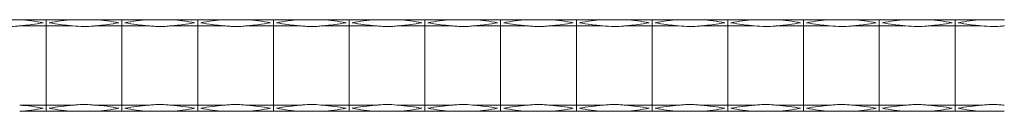
# Model space of a CAD drawing. Units: millimetres. Extents: x 250 to 14600, y 250 to 10250.
# Drawn here: x 9931 to 10253, y 5664 to 5694 of the extents above; entities that cross this region are included whole.
import ezdxf

# ---------------------------------------------------------------- set-up
doc = ezdxf.new("R2010")
doc.units = ezdxf.units.MM
doc.header["$LTSCALE"] = 50

msp = doc.modelspace()

# ---------------------------------------------------------------- linework, layer by layer
at = {"color": 7, "linetype": 'Continuous', "lineweight": 15}
for p, q in [((9931.12, 5694.11), (9939.77, 5694.11)), ((9939.77, 5694.11), (9939.77, 5692.11)), ((9939.77, 5694.11), (9948.41, 5694.11)), ((9955.92, 5694.11), (9964.57, 5694.11)), ((9964.57, 5694.11), (9964.57, 5692.11)), ((9964.57, 5694.11), (9973.21, 5694.11)), ((9980.72, 5694.11), (9989.37, 5694.11)), ((9989.37, 5694.11), (9989.37, 5692.11)), ((9989.37, 5694.11), (9998.01, 5694.11)), ((10005.52, 5694.11), (10014.17, 5694.11)), ((10014.17, 5694.11), (10014.17, 5692.11)), ((10014.17, 5694.11), (10022.81, 5694.11)), ((10030.32, 5694.11), (10038.97, 5694.11)), ((10038.97, 5694.11), (10038.97, 5692.11)), ((10038.97, 5694.11), (10047.61, 5694.11)), ((10055.12, 5694.11), (10063.77, 5694.11)), ((10063.77, 5694.11), (10063.77, 5692.11)), ((10063.77, 5694.11), (10072.41, 5694.11)), ((10079.92, 5694.11), (10088.57, 5694.11)), ((10088.57, 5694.11), (10088.57, 5692.11)), ((10088.57, 5694.11), (10097.21, 5694.11)), ((10104.72, 5694.11), (10113.37, 5694.11)), ((10113.37, 5694.11), (10113.37, 5692.11)), ((10113.37, 5694.11), (10122.01, 5694.11)), ((10129.52, 5694.11), (10138.17, 5694.11)), ((10138.17, 5694.11), (10138.17, 5692.11)), ((10138.17, 5694.11), (10146.81, 5694.11)), ((10154.32, 5694.11), (10162.97, 5694.11)), ((10162.97, 5694.11), (10162.97, 5692.11)), ((10162.97, 5694.11), (10171.61, 5694.11)), ((10179.12, 5694.11), (10187.77, 5694.11)), ((10187.77, 5694.11), (10187.77, 5692.11)), ((10187.77, 5694.11), (10196.41, 5694.11)), ((10203.92, 5694.11), (10212.57, 5694.11)), ((10212.57, 5694.11), (10212.57, 5692.11)), ((10212.57, 5694.11), (10221.21, 5694.11)), ((10228.72, 5694.11), (10237.37, 5694.11)), ((10237.37, 5694.11), (10237.37, 5692.11)), ((10237.37, 5694.11), (10246.01, 5694.11)), ((9939.77, 5692.11), (9931.12, 5692.11)), ((9939.77, 5666.11), (9939.77, 5692.11)), ((9948.41, 5692.11), (9939.77, 5692.11)), ((9964.57, 5692.11), (9955.92, 5692.11)), ((9964.57, 5666.11), (9964.57, 5692.11)), ((9973.21, 5692.11), (9964.57, 5692.11)), ((9989.37, 5692.11), (9980.72, 5692.11)), ((9989.37, 5666.11), (9989.37, 5692.11)), ((9998.01, 5692.11), (9989.37, 5692.11)), ((10014.17, 5692.11), (10005.52, 5692.11)), ((10014.17, 5666.11), (10014.17, 5692.11)), ((10022.81, 5692.11), (10014.17, 5692.11)), ((10038.97, 5692.11), (10030.32, 5692.11)), ((10038.97, 5666.11), (10038.97, 5692.11)), ((10047.61, 5692.11), (10038.97, 5692.11)), ((10063.77, 5692.11), (10055.12, 5692.11)), ((10063.77, 5666.11), (10063.77, 5692.11)), ((10072.41, 5692.11), (10063.77, 5692.11)), ((10088.57, 5692.11), (10079.92, 5692.11)), ((10088.57, 5666.11), (10088.57, 5692.11)), ((10097.21, 5692.11), (10088.57, 5692.11)), ((10113.37, 5692.11), (10104.72, 5692.11)), ((10113.37, 5666.11), (10113.37, 5692.11)), ((10122.01, 5692.11), (10113.37, 5692.11)), ((10138.17, 5692.11), (10129.52, 5692.11)), ((10138.17, 5666.11), (10138.17, 5692.11)), ((10146.81, 5692.11), (10138.17, 5692.11)), ((10162.97, 5692.11), (10154.32, 5692.11)), ((10162.97, 5666.11), (10162.97, 5692.11)), ((10171.61, 5692.11), (10162.97, 5692.11)), ((10187.77, 5692.11), (10179.12, 5692.11)), ((10187.77, 5666.11), (10187.77, 5692.11)), ((10196.41, 5692.11), (10187.77, 5692.11)), ((10212.57, 5692.11), (10203.92, 5692.11)), ((10212.57, 5666.11), (10212.57, 5692.11)), ((10221.21, 5692.11), (10212.57, 5692.11)), ((10237.37, 5692.11), (10228.72, 5692.11)), ((10237.37, 5666.11), (10237.37, 5692.11)), ((10246.01, 5692.11), (10237.37, 5692.11)), ((9931.09, 5666.11), (9939.77, 5666.11)), ((9939.77, 5666.11), (9939.77, 5664.11)), ((9939.77, 5666.11), (9948.44, 5666.11)), ((9955.89, 5666.11), (9964.57, 5666.11)), ((9964.57, 5666.11), (9964.57, 5664.11)), ((9964.57, 5666.11), (9973.24, 5666.11)), ((9980.69, 5666.11), (9989.37, 5666.11)), ((9989.37, 5666.11), (9989.37, 5664.11)), ((9989.37, 5666.11), (9998.04, 5666.11)), ((10005.49, 5666.11), (10014.17, 5666.11)), ((10014.17, 5666.11), (10014.17, 5664.11)), ((10014.17, 5666.11), (10022.84, 5666.11)), ((10030.29, 5666.11), (10038.97, 5666.11)), ((10038.97, 5666.11), (10038.97, 5664.11)), ((10038.97, 5666.11), (10047.64, 5666.11)), ((10055.09, 5666.11), (10063.77, 5666.11)), ((10063.77, 5666.11), (10063.77, 5664.11)), ((10063.77, 5666.11), (10072.44, 5666.11)), ((10079.89, 5666.11), (10088.57, 5666.11)), ((10088.57, 5666.11), (10088.57, 5664.11)), ((10088.57, 5666.11), (10097.24, 5666.11)), ((10104.69, 5666.11), (10113.37, 5666.11)), ((10113.37, 5666.11), (10113.37, 5664.11)), ((10113.37, 5666.11), (10122.04, 5666.11)), ((10129.49, 5666.11), (10138.17, 5666.11)), ((10138.17, 5666.11), (10138.17, 5664.11)), ((10138.17, 5666.11), (10146.84, 5666.11)), ((10154.29, 5666.11), (10162.97, 5666.11)), ((10162.97, 5666.11), (10162.97, 5664.11)), ((10162.97, 5666.11), (10171.64, 5666.11)), ((10179.09, 5666.11), (10187.77, 5666.11)), ((10187.77, 5666.11), (10187.77, 5664.11)), ((10187.77, 5666.11), (10196.44, 5666.11)), ((10203.89, 5666.11), (10212.57, 5666.11)), ((10212.57, 5666.11), (10212.57, 5664.11)), ((10212.57, 5666.11), (10221.24, 5666.11)), ((10228.69, 5666.11), (10237.37, 5666.11)), ((10237.37, 5666.11), (10237.37, 5664.11)), ((10237.37, 5666.11), (10246.04, 5666.11)), ((9939.77, 5664.11), (9931.09, 5664.11)), ((9948.44, 5664.11), (9939.77, 5664.11)), ((9964.57, 5664.11), (9955.89, 5664.11)), ((9973.24, 5664.11), (9964.57, 5664.11)), ((9989.37, 5664.11), (9980.69, 5664.11)), ((9998.04, 5664.11), (9989.37, 5664.11)), ((10014.17, 5664.11), (10005.49, 5664.11)), ((10022.84, 5664.11), (10014.17, 5664.11)), ((10038.97, 5664.11), (10030.29, 5664.11)), ((10047.64, 5664.11), (10038.97, 5664.11)), ((10063.77, 5664.11), (10055.09, 5664.11)), ((10072.44, 5664.11), (10063.77, 5664.11)), ((10088.57, 5664.11), (10079.89, 5664.11)), ((10097.24, 5664.11), (10088.57, 5664.11)), ((10113.37, 5664.11), (10104.69, 5664.11)), ((10122.04, 5664.11), (10113.37, 5664.11)), ((10138.17, 5664.11), (10129.49, 5664.11)), ((10146.84, 5664.11), (10138.17, 5664.11)), ((10162.97, 5664.11), (10154.29, 5664.11)), ((10171.64, 5664.11), (10162.97, 5664.11)), ((10187.77, 5664.11), (10179.09, 5664.11)), ((10196.44, 5664.11), (10187.77, 5664.11)), ((10212.57, 5664.11), (10203.89, 5664.11)), ((10221.24, 5664.11), (10212.57, 5664.11)), ((10237.37, 5664.11), (10228.69, 5664.11)), ((10246.04, 5664.11), (10237.37, 5664.11))]:
    msp.add_line(p, q, dxfattribs=at)
for centre, radius, start, end in [((9927.49, 5636.59), 57.63, 78.712, 86.3823), ((9952.05, 5636.59), 57.63, 93.6178, 101.2879), ((9952.29, 5636.59), 57.63, 78.712, 86.3823), ((9976.85, 5636.59), 57.63, 93.6178, 101.2879), ((9977.09, 5636.59), 57.63, 78.7121, 86.3822), ((10001.65, 5636.59), 57.63, 93.6178, 101.2879), ((10001.89, 5636.59), 57.63, 78.7121, 86.3822), ((10026.45, 5636.59), 57.63, 93.6178, 101.2879), ((10026.69, 5636.59), 57.63, 78.7121, 86.3822), ((10051.25, 5636.59), 57.63, 93.6178, 101.2879), ((10051.49, 5636.59), 57.63, 78.7121, 86.3822), ((10076.05, 5636.59), 57.63, 93.6178, 101.2879), ((10076.29, 5636.59), 57.63, 78.7121, 86.3822), ((10100.85, 5636.59), 57.63, 93.6178, 101.2879), ((10101.09, 5636.59), 57.63, 78.7121, 86.3822), ((10125.65, 5636.59), 57.63, 93.6178, 101.288), ((10125.89, 5636.59), 57.63, 78.7121, 86.3822), ((10150.45, 5636.59), 57.63, 93.6179, 101.2878), ((10150.69, 5636.59), 57.63, 78.7121, 86.3822), ((10175.25, 5636.59), 57.63, 93.6178, 101.2879), ((10175.49, 5636.59), 57.63, 78.7121, 86.3822), ((10200.05, 5636.59), 57.63, 93.6178, 101.2879), ((10200.29, 5636.59), 57.63, 78.7121, 86.3822), ((10224.85, 5636.59), 57.63, 93.6178, 101.2879), ((10225.09, 5636.59), 57.63, 78.7122, 86.3821), ((10249.65, 5636.59), 57.63, 93.6178, 101.2879), ((9927.49, 5749.62), 57.63, 273.6177, 281.288), ((9952.05, 5749.62), 57.63, 258.7122, 266.3822), ((9952.29, 5749.62), 57.63, 273.6177, 281.288), ((9976.85, 5749.62), 57.63, 258.7122, 266.3822), ((9977.09, 5749.62), 57.63, 273.6178, 281.2879), ((10001.65, 5749.62), 57.63, 258.7122, 266.3822), ((10001.89, 5749.62), 57.63, 273.6178, 281.2879), ((10026.45, 5749.62), 57.63, 258.7122, 266.3822), ((10026.69, 5749.62), 57.63, 273.6178, 281.2879), ((10051.25, 5749.62), 57.63, 258.7121, 266.3822), ((10051.49, 5749.62), 57.63, 273.6178, 281.2879), ((10076.05, 5749.62), 57.63, 258.7121, 266.3822), ((10076.29, 5749.62), 57.63, 273.6178, 281.2878), ((10100.85, 5749.62), 57.63, 258.7121, 266.3822), ((10101.09, 5749.62), 57.63, 273.6178, 281.2878), ((10125.65, 5749.62), 57.63, 258.7121, 266.3822), ((10125.89, 5749.62), 57.63, 273.6178, 281.2879), ((10150.45, 5749.62), 57.63, 258.7122, 266.3821), ((10150.69, 5749.62), 57.63, 273.6178, 281.2879), ((10175.25, 5749.62), 57.63, 258.7121, 266.3822), ((10175.49, 5749.62), 57.63, 273.6178, 281.2879), ((10200.05, 5749.62), 57.63, 258.7121, 266.3822), ((10200.29, 5749.62), 57.63, 273.6178, 281.2879), ((10224.85, 5749.62), 57.63, 258.7121, 266.3822), ((10225.09, 5749.62), 57.63, 273.6179, 281.2878), ((10249.65, 5749.62), 57.63, 258.7121, 266.3822), ((9927.49, 5608.47), 57.75, 78.7346, 86.4197), ((9927.49, 5721.74), 57.75, 273.5803, 281.2654), ((9952.05, 5608.46), 57.75, 93.5804, 101.2652), ((9952.05, 5721.75), 57.75, 258.7347, 266.4196), ((9952.29, 5608.47), 57.75, 78.7347, 86.4197), ((9952.29, 5721.75), 57.75, 273.5803, 281.2653), ((9976.85, 5608.46), 57.75, 93.5804, 101.2652), ((9976.85, 5721.75), 57.75, 258.7347, 266.4196), ((9977.09, 5608.46), 57.75, 78.7347, 86.4196), ((9977.09, 5721.75), 57.75, 273.5804, 281.2653), ((10001.65, 5608.46), 57.75, 93.5804, 101.2652), ((10001.65, 5721.75), 57.75, 258.7347, 266.4196), ((10001.89, 5608.46), 57.75, 78.7347, 86.4196), ((10001.89, 5721.75), 57.75, 273.5804, 281.2653), ((10026.45, 5608.46), 57.75, 93.5804, 101.2652), ((10026.45, 5721.75), 57.75, 258.7347, 266.4196), ((10026.69, 5608.46), 57.75, 78.7348, 86.4196), ((10026.69, 5721.75), 57.75, 273.5804, 281.2652), ((10051.25, 5608.46), 57.75, 93.5804, 101.2652), ((10051.25, 5721.75), 57.75, 258.7348, 266.4196), ((10051.49, 5608.46), 57.75, 78.7348, 86.4196), ((10051.49, 5721.75), 57.75, 273.5804, 281.2652), ((10076.05, 5608.46), 57.75, 93.5804, 101.2652), ((10076.05, 5721.75), 57.75, 258.7348, 266.4196), ((10076.29, 5608.46), 57.75, 78.7348, 86.4196), ((10076.29, 5721.75), 57.75, 273.5804, 281.2653), ((10100.85, 5608.46), 57.75, 93.5804, 101.2653), ((10100.85, 5721.75), 57.75, 258.7347, 266.4196), ((10101.09, 5608.46), 57.75, 78.7348, 86.4196), ((10101.09, 5721.75), 57.75, 273.5804, 281.2653), ((10125.65, 5608.46), 57.75, 93.5804, 101.2653), ((10125.65, 5721.75), 57.75, 258.7347, 266.4196), ((10125.89, 5608.46), 57.75, 78.7348, 86.4196), ((10125.89, 5721.75), 57.75, 273.5804, 281.2652), ((10150.45, 5608.46), 57.75, 93.5804, 101.2652), ((10150.45, 5721.75), 57.75, 258.7348, 266.4196), ((10150.69, 5608.46), 57.75, 78.7348, 86.4196), ((10150.69, 5721.75), 57.75, 273.5804, 281.2652), ((10175.25, 5608.46), 57.75, 93.5804, 101.2652), ((10175.25, 5721.75), 57.75, 258.7348, 266.4196), ((10175.49, 5608.46), 57.75, 78.7348, 86.4196), ((10175.49, 5721.75), 57.75, 273.5804, 281.2652), ((10200.05, 5608.46), 57.75, 93.5804, 101.2652), ((10200.05, 5721.75), 57.75, 258.7348, 266.4196), ((10200.29, 5608.46), 57.75, 78.7348, 86.4196), ((10200.29, 5721.75), 57.75, 273.5804, 281.2652), ((10224.85, 5608.46), 57.75, 93.5804, 101.2652), ((10224.85, 5721.75), 57.75, 258.7348, 266.4196), ((10225.09, 5608.46), 57.75, 78.7348, 86.4196), ((10225.09, 5721.75), 57.75, 273.5804, 281.2652), ((10249.65, 5608.46), 57.75, 93.5804, 101.2652), ((10249.65, 5721.75), 57.75, 258.7348, 266.4196)]:
    msp.add_arc(centre, radius, start, end, dxfattribs=at)
for points, knots in [([(9931.12, 5694.11), (9929.87, 5694.11), (9927.57, 5694.11), (9925.06, 5694.11), (9923.81, 5694.11), (9923.61, 5694.11)], [0, 0, 0, 0, 0.499928, 0.921165, 1, 1, 1, 1]), ([(9955.92, 5694.11), (9954.67, 5694.11), (9952.37, 5694.11), (9949.86, 5694.11), (9948.61, 5694.11), (9948.41, 5694.11)], [0, 0, 0, 0, 0.499928, 0.921165, 1, 1, 1, 1]), ([(9980.72, 5694.11), (9980.1, 5694.11), (9979.48, 5694.11), (9978.23, 5694.11), (9977.61, 5694.11), (9976.67, 5694.11), (9976.35, 5694.11), (9975.72, 5694.11), (9975.41, 5694.11), (9974.47, 5694.11), (9973.84, 5694.11), (9973.21, 5694.11)], [0, 0, 0, 0, 0.25, 0.25, 0.5, 0.5, 0.625, 0.625, 0.75, 0.75, 1, 1, 1, 1]), ([(10005.52, 5694.11), (10004.9, 5694.11), (10004.28, 5694.11), (10003.03, 5694.11), (10002.41, 5694.11), (10001.47, 5694.11), (10001.15, 5694.11), (10000.52, 5694.11), (10000.21, 5694.11), (9999.27, 5694.11), (9998.64, 5694.11), (9998.01, 5694.11)], [0, 0, 0, 0, 0.25, 0.25, 0.5, 0.5, 0.625, 0.625, 0.75, 0.75, 1, 1, 1, 1]), ([(10030.32, 5694.11), (10029.7, 5694.11), (10029.08, 5694.11), (10027.83, 5694.11), (10027.21, 5694.11), (10026.27, 5694.11), (10025.95, 5694.11), (10025.32, 5694.11), (10025.01, 5694.11), (10024.07, 5694.11), (10023.44, 5694.11), (10022.81, 5694.11)], [0, 0, 0, 0, 0.25, 0.25, 0.5, 0.5, 0.625, 0.625, 0.75, 0.75, 1, 1, 1, 1]), ([(10055.12, 5694.11), (10054.5, 5694.11), (10053.88, 5694.11), (10052.63, 5694.11), (10052.01, 5694.11), (10051.07, 5694.11), (10050.75, 5694.11), (10050.12, 5694.11), (10049.81, 5694.11), (10048.87, 5694.11), (10048.24, 5694.11), (10047.61, 5694.11)], [0, 0, 0, 0, 0.25, 0.25, 0.5, 0.5, 0.625, 0.625, 0.75, 0.75, 1, 1, 1, 1]), ([(10079.92, 5694.11), (10079.3, 5694.11), (10078.68, 5694.11), (10077.43, 5694.11), (10076.81, 5694.11), (10075.87, 5694.11), (10075.55, 5694.11), (10074.92, 5694.11), (10074.61, 5694.11), (10073.67, 5694.11), (10073.04, 5694.11), (10072.41, 5694.11)], [0, 0, 0, 0, 0.25, 0.25, 0.5, 0.5, 0.625, 0.625, 0.75, 0.75, 1, 1, 1, 1]), ([(10104.72, 5694.11), (10104.1, 5694.11), (10103.48, 5694.11), (10102.23, 5694.11), (10101.61, 5694.11), (10100.67, 5694.11), (10100.35, 5694.11), (10099.72, 5694.11), (10099.41, 5694.11), (10098.47, 5694.11), (10097.84, 5694.11), (10097.21, 5694.11)], [0, 0, 0, 0, 0.25, 0.25, 0.5, 0.5, 0.625, 0.625, 0.75, 0.75, 1, 1, 1, 1]), ([(10129.52, 5694.11), (10128.27, 5694.11), (10125.97, 5694.11), (10123.46, 5694.11), (10122.21, 5694.11), (10122.01, 5694.11)], [0, 0, 0, 0, 0.499926, 0.921161, 1, 1, 1, 1]), ([(10154.32, 5694.11), (10153.07, 5694.11), (10150.77, 5694.11), (10148.26, 5694.11), (10147.01, 5694.11), (10146.81, 5694.11)], [0, 0, 0, 0, 0.499926, 0.921161, 1, 1, 1, 1]), ([(10179.12, 5694.11), (10177.87, 5694.11), (10175.57, 5694.11), (10173.06, 5694.11), (10171.81, 5694.11), (10171.61, 5694.11)], [0, 0, 0, 0, 0.499926, 0.921161, 1, 1, 1, 1]), ([(10203.92, 5694.11), (10202.67, 5694.11), (10200.37, 5694.11), (10197.86, 5694.11), (10196.61, 5694.11), (10196.41, 5694.11)], [0, 0, 0, 0, 0.4999344, 0.9211614, 1, 1, 1, 1]), ([(10228.72, 5694.11), (10227.47, 5694.11), (10225.17, 5694.11), (10222.66, 5694.11), (10221.41, 5694.11), (10221.21, 5694.11)], [0, 0, 0, 0, 0.4999344, 0.9211614, 1, 1, 1, 1]), ([(10253.52, 5694.11), (10252.27, 5694.11), (10249.97, 5694.11), (10247.46, 5694.11), (10246.21, 5694.11), (10246.01, 5694.11)], [0, 0, 0, 0, 0.4999344, 0.9211614, 1, 1, 1, 1]), ([(9923.61, 5692.11), (9924.86, 5692), (9927.17, 5691.8), (9929.68, 5691.93), (9930.93, 5692.08), (9931.12, 5692.11)], [0, 0, 0, 0, 0.4999324, 0.9211689, 1, 1, 1, 1]), ([(9948.41, 5692.11), (9949.66, 5692), (9951.97, 5691.8), (9954.48, 5691.93), (9955.73, 5692.08), (9955.92, 5692.11)], [0, 0, 0, 0, 0.499932, 0.921165, 1, 1, 1, 1]), ([(9973.21, 5692.11), (9973.83, 5692.03), (9974.46, 5691.97), (9975.71, 5691.9), (9976.33, 5691.88), (9977.27, 5691.88), (9977.59, 5691.88), (9978.22, 5691.9), (9978.53, 5691.91), (9979.47, 5691.97), (9980.1, 5692.03), (9980.72, 5692.11)], [0, 0, 0, 0, 0.25, 0.25, 0.5, 0.5, 0.625, 0.625, 0.75, 0.75, 1, 1, 1, 1]), ([(9998.01, 5692.11), (9998.63, 5692.03), (9999.26, 5691.97), (10000.51, 5691.9), (10001.13, 5691.88), (10002.07, 5691.88), (10002.39, 5691.88), (10003.02, 5691.9), (10003.33, 5691.91), (10004.27, 5691.97), (10004.9, 5692.03), (10005.52, 5692.11)], [0, 0, 0, 0, 0.25, 0.25, 0.5, 0.5, 0.625, 0.625, 0.75, 0.75, 1, 1, 1, 1]), ([(10022.81, 5692.11), (10023.43, 5692.03), (10024.06, 5691.97), (10025.31, 5691.9), (10025.93, 5691.88), (10026.87, 5691.88), (10027.19, 5691.88), (10027.82, 5691.9), (10028.13, 5691.91), (10029.07, 5691.97), (10029.7, 5692.03), (10030.32, 5692.11)], [0, 0, 0, 0, 0.25, 0.25, 0.5, 0.5, 0.625, 0.625, 0.75, 0.75, 1, 1, 1, 1]), ([(10047.61, 5692.11), (10048.23, 5692.03), (10048.86, 5691.97), (10050.11, 5691.9), (10050.73, 5691.88), (10051.67, 5691.88), (10051.99, 5691.88), (10052.62, 5691.9), (10052.93, 5691.91), (10053.87, 5691.97), (10054.5, 5692.03), (10055.12, 5692.11)], [0, 0, 0, 0, 0.25, 0.25, 0.5, 0.5, 0.625, 0.625, 0.75, 0.75, 1, 1, 1, 1]), ([(10072.41, 5692.11), (10073.03, 5692.03), (10073.66, 5691.97), (10074.91, 5691.9), (10075.53, 5691.88), (10076.47, 5691.88), (10076.79, 5691.88), (10077.42, 5691.9), (10077.73, 5691.91), (10078.67, 5691.97), (10079.3, 5692.03), (10079.92, 5692.11)], [0, 0, 0, 0, 0.25, 0.25, 0.5, 0.5, 0.625, 0.625, 0.75, 0.75, 1, 1, 1, 1]), ([(10097.21, 5692.11), (10097.83, 5692.03), (10098.46, 5691.97), (10099.71, 5691.9), (10100.33, 5691.88), (10101.27, 5691.88), (10101.59, 5691.88), (10102.22, 5691.9), (10102.53, 5691.91), (10103.47, 5691.97), (10104.1, 5692.03), (10104.72, 5692.11)], [0, 0, 0, 0, 0.25, 0.25, 0.5, 0.5, 0.625, 0.625, 0.75, 0.75, 1, 1, 1, 1]), ([(10122.01, 5692.11), (10123.26, 5692), (10125.57, 5691.8), (10128.08, 5691.93), (10129.33, 5692.08), (10129.52, 5692.11)], [0, 0, 0, 0, 0.4999344, 0.9211614, 1, 1, 1, 1]), ([(10146.81, 5692.11), (10148.06, 5692), (10150.37, 5691.8), (10152.88, 5691.93), (10154.13, 5692.08), (10154.32, 5692.11)], [0, 0, 0, 0, 0.4999344, 0.9211614, 1, 1, 1, 1]), ([(10171.61, 5692.11), (10172.86, 5692), (10175.17, 5691.8), (10177.68, 5691.93), (10178.93, 5692.08), (10179.12, 5692.11)], [0, 0, 0, 0, 0.4999344, 0.9211614, 1, 1, 1, 1]), ([(10196.41, 5692.11), (10197.66, 5692), (10199.97, 5691.8), (10202.48, 5691.93), (10203.73, 5692.08), (10203.92, 5692.11)], [0, 0, 0, 0, 0.499926, 0.921161, 1, 1, 1, 1]), ([(10221.21, 5692.11), (10222.46, 5692), (10224.77, 5691.8), (10227.28, 5691.93), (10228.53, 5692.08), (10228.72, 5692.11)], [0, 0, 0, 0, 0.499926, 0.921161, 1, 1, 1, 1]), ([(10246.01, 5692.11), (10247.26, 5692), (10249.57, 5691.8), (10252.08, 5691.93), (10253.33, 5692.08), (10253.52, 5692.11)], [0, 0, 0, 0, 0.499926, 0.921161, 1, 1, 1, 1]), ([(9948.44, 5666.11), (9949.06, 5666.18), (9949.67, 5666.24), (9950.9, 5666.31), (9951.52, 5666.33), (9952.29, 5666.33), (9952.45, 5666.33), (9952.76, 5666.32), (9952.92, 5666.32), (9953.39, 5666.31), (9953.7, 5666.29), (9954.64, 5666.24), (9955.27, 5666.18), (9955.89, 5666.11)], [0, 0, 0, 0, 0.25, 0.25, 0.5, 0.5, 0.5625, 0.5625, 0.625, 0.625, 0.75, 0.75, 1, 1, 1, 1]), ([(9973.24, 5666.11), (9973.86, 5666.18), (9974.47, 5666.24), (9975.7, 5666.31), (9976.32, 5666.33), (9977.09, 5666.33), (9977.25, 5666.33), (9977.56, 5666.32), (9977.72, 5666.32), (9978.19, 5666.31), (9978.5, 5666.29), (9979.44, 5666.24), (9980.07, 5666.18), (9980.69, 5666.11)], [0, 0, 0, 0, 0.25, 0.25, 0.5, 0.5, 0.5625, 0.5625, 0.625, 0.625, 0.75, 0.75, 1, 1, 1, 1]), ([(9998.04, 5666.11), (9998.66, 5666.18), (9999.27, 5666.24), (10000.5, 5666.31), (10001.12, 5666.33), (10001.89, 5666.33), (10002.05, 5666.33), (10002.36, 5666.32), (10002.52, 5666.32), (10002.99, 5666.31), (10003.3, 5666.29), (10004.24, 5666.24), (10004.87, 5666.18), (10005.49, 5666.11)], [0, 0, 0, 0, 0.25, 0.25, 0.5, 0.5, 0.5625, 0.5625, 0.625, 0.625, 0.75, 0.75, 1, 1, 1, 1]), ([(10022.84, 5666.11), (10023.22, 5666.15), (10024.45, 5666.29), (10026.76, 5666.37), (10028.87, 5666.27), (10030.11, 5666.13), (10030.29, 5666.11)], [0, 0, 0, 0, 0.150917, 0.500038, 0.923899, 1, 1, 1, 1]), ([(10047.64, 5666.11), (10048.02, 5666.15), (10049.25, 5666.29), (10051.56, 5666.37), (10053.67, 5666.27), (10054.91, 5666.13), (10055.09, 5666.11)], [0, 0, 0, 0, 0.150921, 0.500036, 0.923895, 1, 1, 1, 1]), ([(10072.44, 5666.11), (10072.82, 5666.15), (10074.05, 5666.29), (10076.36, 5666.37), (10078.47, 5666.27), (10079.71, 5666.13), (10079.89, 5666.11)], [0, 0, 0, 0, 0.150921, 0.500038, 0.923899, 1, 1, 1, 1]), ([(10097.24, 5666.11), (10097.86, 5666.18), (10098.47, 5666.24), (10099.7, 5666.31), (10100.32, 5666.33), (10101.09, 5666.33), (10101.25, 5666.33), (10101.56, 5666.32), (10101.72, 5666.32), (10102.19, 5666.31), (10102.5, 5666.29), (10103.44, 5666.24), (10104.07, 5666.18), (10104.69, 5666.11)], [0, 0, 0, 0, 0.25, 0.25, 0.5, 0.5, 0.5625, 0.5625, 0.625, 0.625, 0.75, 0.75, 1, 1, 1, 1]), ([(10122.04, 5666.11), (10122.66, 5666.18), (10123.27, 5666.24), (10124.5, 5666.31), (10125.12, 5666.33), (10125.89, 5666.33), (10126.05, 5666.33), (10126.36, 5666.32), (10126.52, 5666.32), (10126.99, 5666.31), (10127.3, 5666.29), (10128.24, 5666.24), (10128.87, 5666.18), (10129.49, 5666.11)], [0, 0, 0, 0, 0.25, 0.25, 0.5, 0.5, 0.5625, 0.5625, 0.625, 0.625, 0.75, 0.75, 1, 1, 1, 1]), ([(10146.84, 5666.11), (10147.46, 5666.18), (10148.07, 5666.24), (10149.3, 5666.31), (10149.92, 5666.33), (10150.69, 5666.33), (10150.85, 5666.33), (10151.16, 5666.32), (10151.32, 5666.32), (10151.79, 5666.31), (10152.1, 5666.29), (10153.04, 5666.24), (10153.67, 5666.18), (10154.29, 5666.11)], [0, 0, 0, 0, 0.25, 0.25, 0.5, 0.5, 0.5625, 0.5625, 0.625, 0.625, 0.75, 0.75, 1, 1, 1, 1]), ([(10171.64, 5666.11), (10172.26, 5666.18), (10172.87, 5666.24), (10174.1, 5666.31), (10174.72, 5666.33), (10175.49, 5666.33), (10175.65, 5666.33), (10175.96, 5666.32), (10176.12, 5666.32), (10176.59, 5666.31), (10176.9, 5666.29), (10177.84, 5666.24), (10178.47, 5666.18), (10179.09, 5666.11)], [0, 0, 0, 0, 0.25, 0.25, 0.5, 0.5, 0.5625, 0.5625, 0.625, 0.625, 0.75, 0.75, 1, 1, 1, 1]), ([(10196.44, 5666.11), (10197.06, 5666.18), (10197.67, 5666.24), (10198.9, 5666.31), (10199.52, 5666.33), (10200.29, 5666.33), (10200.45, 5666.33), (10200.76, 5666.32), (10200.92, 5666.32), (10201.39, 5666.31), (10201.7, 5666.29), (10202.64, 5666.24), (10203.27, 5666.18), (10203.89, 5666.11)], [0, 0, 0, 0, 0.25, 0.25, 0.5, 0.5, 0.5625, 0.5625, 0.625, 0.625, 0.75, 0.75, 1, 1, 1, 1]), ([(10221.24, 5666.11), (10221.86, 5666.18), (10222.47, 5666.24), (10223.7, 5666.31), (10224.32, 5666.33), (10225.09, 5666.33), (10225.25, 5666.33), (10225.56, 5666.32), (10225.72, 5666.32), (10226.19, 5666.31), (10226.5, 5666.29), (10227.44, 5666.24), (10228.07, 5666.18), (10228.69, 5666.11)], [0, 0, 0, 0, 0.25, 0.25, 0.5, 0.5, 0.5625, 0.5625, 0.625, 0.625, 0.75, 0.75, 1, 1, 1, 1]), ([(10246.04, 5666.11), (10246.66, 5666.18), (10247.27, 5666.24), (10248.5, 5666.31), (10249.12, 5666.33), (10249.89, 5666.33), (10250.05, 5666.33), (10250.36, 5666.32), (10250.52, 5666.32), (10250.99, 5666.31), (10251.3, 5666.29), (10252.24, 5666.24), (10252.87, 5666.18), (10253.49, 5666.11)], [0, 0, 0, 0, 0.25, 0.25, 0.5, 0.5, 0.5625, 0.5625, 0.625, 0.625, 0.75, 0.75, 1, 1, 1, 1]), ([(9955.89, 5664.11), (9955.28, 5664.11), (9954.67, 5664.11), (9953.44, 5664.11), (9952.82, 5664.11), (9952.05, 5664.11), (9951.89, 5664.11), (9951.58, 5664.11), (9951.42, 5664.11), (9950.95, 5664.11), (9950.63, 5664.11), (9949.69, 5664.11), (9949.07, 5664.11), (9948.44, 5664.11)], [0, 0, 0, 0, 0.25, 0.25, 0.5, 0.5, 0.5625, 0.5625, 0.625, 0.625, 0.75, 0.75, 1, 1, 1, 1]), ([(9980.69, 5664.11), (9980.08, 5664.11), (9979.47, 5664.11), (9978.24, 5664.11), (9977.62, 5664.11), (9976.85, 5664.11), (9976.69, 5664.11), (9976.38, 5664.11), (9976.22, 5664.11), (9975.75, 5664.11), (9975.43, 5664.11), (9974.49, 5664.11), (9973.87, 5664.11), (9973.24, 5664.11)], [0, 0, 0, 0, 0.25, 0.25, 0.5, 0.5, 0.5625, 0.5625, 0.625, 0.625, 0.75, 0.75, 1, 1, 1, 1]), ([(10005.49, 5664.11), (10004.88, 5664.11), (10004.27, 5664.11), (10003.04, 5664.11), (10002.42, 5664.11), (10001.65, 5664.11), (10001.49, 5664.11), (10001.18, 5664.11), (10001.02, 5664.11), (10000.55, 5664.11), (10000.23, 5664.11), (9999.29, 5664.11), (9998.67, 5664.11), (9998.04, 5664.11)], [0, 0, 0, 0, 0.25, 0.25, 0.5, 0.5, 0.5625, 0.5625, 0.625, 0.625, 0.75, 0.75, 1, 1, 1, 1]), ([(10030.29, 5664.11), (10029.92, 5664.11), (10028.68, 5664.11), (10026.38, 5664.11), (10024.27, 5664.11), (10023.03, 5664.11), (10022.84, 5664.11)], [0, 0, 0, 0, 0.150921, 0.500038, 0.923899, 1, 1, 1, 1]), ([(10055.09, 5664.11), (10054.72, 5664.11), (10053.48, 5664.11), (10051.18, 5664.11), (10049.07, 5664.11), (10047.83, 5664.11), (10047.64, 5664.11)], [0, 0, 0, 0, 0.15092, 0.50004, 0.923899, 1, 1, 1, 1]), ([(10079.89, 5664.11), (10079.52, 5664.11), (10078.28, 5664.11), (10075.98, 5664.11), (10073.87, 5664.11), (10072.63, 5664.11), (10072.44, 5664.11)], [0, 0, 0, 0, 0.150917, 0.500038, 0.923899, 1, 1, 1, 1]), ([(10104.69, 5664.11), (10104.08, 5664.11), (10103.47, 5664.11), (10102.24, 5664.11), (10101.62, 5664.11), (10100.85, 5664.11), (10100.69, 5664.11), (10100.38, 5664.11), (10100.22, 5664.11), (10099.75, 5664.11), (10099.43, 5664.11), (10098.49, 5664.11), (10097.87, 5664.11), (10097.24, 5664.11)], [0, 0, 0, 0, 0.25, 0.25, 0.5, 0.5, 0.5625, 0.5625, 0.625, 0.625, 0.75, 0.75, 1, 1, 1, 1]), ([(10129.49, 5664.11), (10128.88, 5664.11), (10128.27, 5664.11), (10127.04, 5664.11), (10126.42, 5664.11), (10125.65, 5664.11), (10125.49, 5664.11), (10125.18, 5664.11), (10125.02, 5664.11), (10124.55, 5664.11), (10124.23, 5664.11), (10123.29, 5664.11), (10122.67, 5664.11), (10122.04, 5664.11)], [0, 0, 0, 0, 0.25, 0.25, 0.5, 0.5, 0.5625, 0.5625, 0.625, 0.625, 0.75, 0.75, 1, 1, 1, 1]), ([(10154.29, 5664.11), (10153.68, 5664.11), (10153.07, 5664.11), (10151.84, 5664.11), (10151.22, 5664.11), (10150.45, 5664.11), (10150.29, 5664.11), (10149.98, 5664.11), (10149.82, 5664.11), (10149.35, 5664.11), (10149.03, 5664.11), (10148.09, 5664.11), (10147.47, 5664.11), (10146.84, 5664.11)], [0, 0, 0, 0, 0.25, 0.25, 0.5, 0.5, 0.5625, 0.5625, 0.625, 0.625, 0.75, 0.75, 1, 1, 1, 1]), ([(10179.09, 5664.11), (10178.48, 5664.11), (10177.87, 5664.11), (10176.64, 5664.11), (10176.02, 5664.11), (10175.25, 5664.11), (10175.09, 5664.11), (10174.78, 5664.11), (10174.62, 5664.11), (10174.15, 5664.11), (10173.83, 5664.11), (10172.89, 5664.11), (10172.27, 5664.11), (10171.64, 5664.11)], [0, 0, 0, 0, 0.25, 0.25, 0.5, 0.5, 0.5625, 0.5625, 0.625, 0.625, 0.75, 0.75, 1, 1, 1, 1]), ([(10203.89, 5664.11), (10203.28, 5664.11), (10202.67, 5664.11), (10201.44, 5664.11), (10200.82, 5664.11), (10200.05, 5664.11), (10199.89, 5664.11), (10199.58, 5664.11), (10199.42, 5664.11), (10198.95, 5664.11), (10198.63, 5664.11), (10197.69, 5664.11), (10197.07, 5664.11), (10196.44, 5664.11)], [0, 0, 0, 0, 0.25, 0.25, 0.5, 0.5, 0.5625, 0.5625, 0.625, 0.625, 0.75, 0.75, 1, 1, 1, 1]), ([(10228.69, 5664.11), (10228.08, 5664.11), (10227.47, 5664.11), (10226.24, 5664.11), (10225.62, 5664.11), (10224.85, 5664.11), (10224.69, 5664.11), (10224.38, 5664.11), (10224.22, 5664.11), (10223.75, 5664.11), (10223.43, 5664.11), (10222.49, 5664.11), (10221.87, 5664.11), (10221.24, 5664.11)], [0, 0, 0, 0, 0.25, 0.25, 0.5, 0.5, 0.5625, 0.5625, 0.625, 0.625, 0.75, 0.75, 1, 1, 1, 1]), ([(10253.49, 5664.11), (10252.88, 5664.11), (10252.27, 5664.11), (10251.04, 5664.11), (10250.42, 5664.11), (10249.65, 5664.11), (10249.49, 5664.11), (10249.18, 5664.11), (10249.02, 5664.11), (10248.55, 5664.11), (10248.23, 5664.11), (10247.29, 5664.11), (10246.67, 5664.11), (10246.04, 5664.11)], [0, 0, 0, 0, 0.25, 0.25, 0.5, 0.5, 0.5625, 0.5625, 0.625, 0.625, 0.75, 0.75, 1, 1, 1, 1])]:
    msp.add_open_spline(points, degree=3, knots=knots, dxfattribs=at)

doc.saveas('drawing.dxf')
